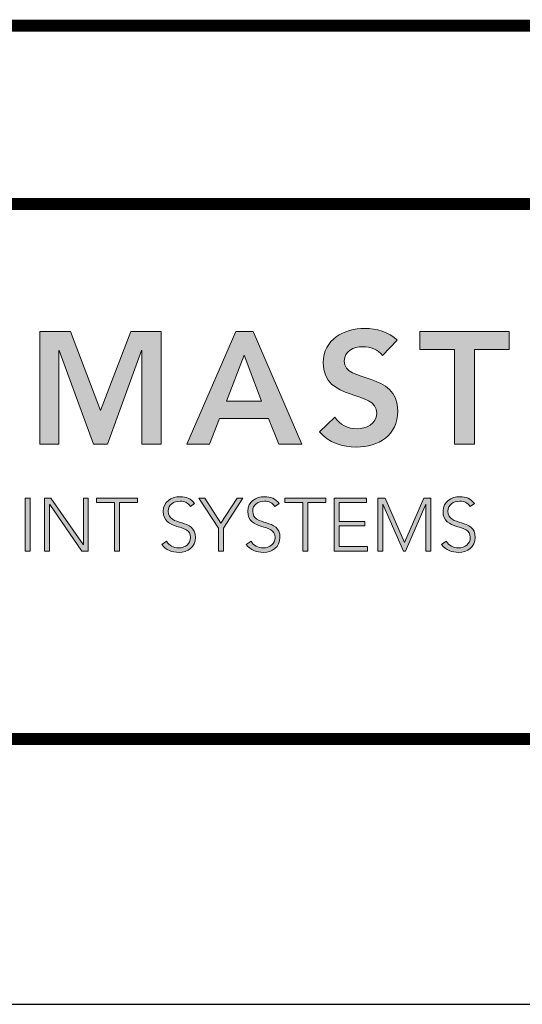
# Model space of a CAD drawing. Extents: x -79 to 114, y -256 to 43.
# Drawn here: x 2 to 3, y -256 to -253 of the extents above; entities that cross this region are included whole.
import ezdxf
from ezdxf.enums import TextEntityAlignment as Align

# ---------------------------------------------------------------- set-up
doc = ezdxf.new("R2010")
doc.units = 0
doc.header["$LTSCALE"] = 2
doc.header["$MEASUREMENT"] = 0
doc.layers.get('0').update_dxf_attribs({"linetype": 'CONTINUOUS'})
doc.layers.get('DEFPOINTS').update_dxf_attribs({"linetype": 'CONTINUOUS'})
for name, color, linetype in [('BORDER', 7, 'CONTINUOUS'), ('Layer 1', 7, 'CONTINUOUS'), ('OBJECT', 7, 'CONTINUOUS'), ('TTITLEBLOCK', 7, 'CONTINUOUS')]:
    doc.layers.add(name, color=color, linetype=linetype)
doc.styles.add('1xIPC_TITLE BLOCK', font='arial.ttf')

# ---------------------------------------------------------------- blocks, each defined once
blk = doc.blocks.new('SMALL_JM_LOGO')
at = {"layer": 'Layer 1'}
h = blk.add_hatch(color=7, dxfattribs=at)
h.dxf.hatch_style = 2
h.paths.add_polyline_path([(1.0884, 0.6181), (1.1348, 0.6181), (1.1805, 0.4983), (1.2266, 0.6181), (1.2725, 0.6181), (1.2725, 0.4471), (1.2435, 0.4471), (1.2435, 0.5891), (1.243, 0.5891), (1.1911, 0.4471), (1.1698, 0.4471), (1.1179, 0.5891), (1.1174, 0.5891), (1.1174, 0.4471), (1.0884, 0.4471)])
h = blk.add_hatch(color=7, dxfattribs=at)
h.dxf.hatch_style = 2
h.paths.add_polyline_path([(1.3861, 0.6181), (1.4124, 0.6181), (1.4861, 0.4471), (1.4513, 0.4471), (1.4354, 0.4862), (1.3612, 0.4862), (1.3458, 0.4471), (1.3117, 0.4471)])
h.paths.add_polyline_path([(1.4248, 0.5123), (1.3984, 0.5819), (1.3716, 0.5123)])
h = blk.add_hatch(color=7, dxfattribs=at)
h.dxf.hatch_style = 2
edge = h.paths.add_edge_path()
edge.add_spline(control_points=[(1.6084, 0.5814), (1.6019, 0.5906), (1.5903, 0.5949), (1.5785, 0.5949), (1.5645, 0.5949), (1.5505, 0.5887), (1.5505, 0.573), (1.5505, 0.5386), (1.6316, 0.5582), (1.6316, 0.4973), (1.6316, 0.4606), (1.6026, 0.4427), (1.5691, 0.4427), (1.5478, 0.4427), (1.527, 0.4492), (1.513, 0.4659), (1.513, 0.4659), (1.536, 0.4881), (1.536, 0.4881), (1.5434, 0.4768), (1.5563, 0.4703), (1.5698, 0.4703), (1.5838, 0.4703), (1.5997, 0.478), (1.5997, 0.4937), (1.5997, 0.5312), (1.5186, 0.5097), (1.5186, 0.5708), (1.5186, 0.6061), (1.55, 0.6225), (1.5816, 0.6225), (1.5995, 0.6225), (1.6174, 0.6174), (1.6307, 0.6048), (1.6307, 0.6048), (1.6084, 0.5814), (1.6084, 0.5814)], knot_values=[0, 0, 0, 0, 1, 1, 1, 2, 2, 2, 3, 3, 3, 4, 4, 4, 5, 5, 5, 6, 6, 6, 7, 7, 7, 8, 8, 8, 9, 9, 9, 10, 10, 10, 11, 11, 11, 12, 12, 12, 12], degree=3, periodic=0)
h = blk.add_hatch(color=7, dxfattribs=at)
h.dxf.hatch_style = 2
h.paths.add_polyline_path([(1.7177, 0.5906), (1.6652, 0.5906), (1.6652, 0.6181), (1.8006, 0.6181), (1.8006, 0.5906), (1.7481, 0.5906), (1.7481, 0.4471), (1.7177, 0.4471)])
h = blk.add_hatch(color=7, dxfattribs=at)
h.dxf.hatch_style = 2
h.paths.add_polyline_path([(1.0662, 0.3654), (1.0737, 0.3654), (1.0737, 0.2851), (1.0662, 0.2851)])
h = blk.add_hatch(color=7, dxfattribs=at)
h.dxf.hatch_style = 2
h.paths.add_polyline_path([(1.0957, 0.3654), (1.1054, 0.3654), (1.1543, 0.2951), (1.1545, 0.2951), (1.1545, 0.3654), (1.162, 0.3654), (1.162, 0.2851), (1.1524, 0.2851), (1.1034, 0.3554), (1.1032, 0.3554), (1.1032, 0.2851), (1.0957, 0.2851)])
h = blk.add_hatch(color=7, dxfattribs=at)
h.dxf.hatch_style = 2
h.paths.add_polyline_path([(1.2018, 0.3586), (1.1744, 0.3586), (1.1744, 0.3654), (1.2368, 0.3654), (1.2368, 0.3586), (1.2093, 0.3586), (1.2093, 0.2851), (1.2018, 0.2851)])
h = blk.add_hatch(color=7, dxfattribs=at)
h.dxf.hatch_style = 2
edge = h.paths.add_edge_path()
edge.add_spline(control_points=[(1.2808, 0.2999), (1.2847, 0.2932), (1.2912, 0.2898), (1.2992, 0.2898), (1.3092, 0.2898), (1.3172, 0.296), (1.3172, 0.3056), (1.3172, 0.3281), (1.2758, 0.3149), (1.2758, 0.3454), (1.2758, 0.3597), (1.288, 0.3674), (1.3015, 0.3674), (1.3103, 0.3674), (1.318, 0.3645), (1.3234, 0.3573), (1.3234, 0.3573), (1.317, 0.3527), (1.317, 0.3527), (1.3132, 0.3579), (1.3082, 0.3606), (1.3013, 0.3606), (1.2917, 0.3606), (1.2833, 0.3556), (1.2833, 0.3454), (1.2833, 0.3213), (1.3247, 0.3358), (1.3247, 0.3056), (1.3247, 0.2911), (1.3128, 0.283), (1.2997, 0.283), (1.2892, 0.283), (1.2798, 0.2864), (1.2736, 0.2952), (1.2736, 0.2952), (1.2808, 0.2999), (1.2808, 0.2999)], knot_values=[0, 0, 0, 0, 1, 1, 1, 2, 2, 2, 3, 3, 3, 4, 4, 4, 5, 5, 5, 6, 6, 6, 7, 7, 7, 8, 8, 8, 9, 9, 9, 10, 10, 10, 11, 11, 11, 12, 12, 12, 12], degree=3, periodic=0)
h = blk.add_hatch(color=7, dxfattribs=at)
h.dxf.hatch_style = 2
h.paths.add_polyline_path([(1.3595, 0.3197), (1.33, 0.3654), (1.339, 0.3654), (1.3633, 0.3273), (1.3881, 0.3654), (1.3965, 0.3654), (1.367, 0.3197), (1.367, 0.2851), (1.3595, 0.2851)])
h = blk.add_hatch(color=7, dxfattribs=at)
h.dxf.hatch_style = 2
edge = h.paths.add_edge_path()
edge.add_spline(control_points=[(1.409, 0.2999), (1.4129, 0.2932), (1.4194, 0.2898), (1.4274, 0.2898), (1.4374, 0.2898), (1.4454, 0.296), (1.4454, 0.3056), (1.4454, 0.3281), (1.404, 0.3149), (1.404, 0.3454), (1.404, 0.3597), (1.4162, 0.3674), (1.4297, 0.3674), (1.4385, 0.3674), (1.4462, 0.3645), (1.4516, 0.3573), (1.4516, 0.3573), (1.4451, 0.3527), (1.4451, 0.3527), (1.4414, 0.3579), (1.4364, 0.3606), (1.4295, 0.3606), (1.4199, 0.3606), (1.4115, 0.3556), (1.4115, 0.3454), (1.4115, 0.3213), (1.4529, 0.3358), (1.4529, 0.3056), (1.4529, 0.2911), (1.441, 0.283), (1.4279, 0.283), (1.4174, 0.283), (1.408, 0.2864), (1.4018, 0.2952), (1.4018, 0.2952), (1.409, 0.2999), (1.409, 0.2999)], knot_values=[0, 0, 0, 0, 1, 1, 1, 2, 2, 2, 3, 3, 3, 4, 4, 4, 5, 5, 5, 6, 6, 6, 7, 7, 7, 8, 8, 8, 9, 9, 9, 10, 10, 10, 11, 11, 11, 12, 12, 12, 12], degree=3, periodic=0)
h = blk.add_hatch(color=7, dxfattribs=at)
h.dxf.hatch_style = 2
h.paths.add_polyline_path([(1.4877, 0.3586), (1.4602, 0.3586), (1.4602, 0.3654), (1.5226, 0.3654), (1.5226, 0.3586), (1.4952, 0.3586), (1.4952, 0.2851), (1.4877, 0.2851)])
h = blk.add_hatch(color=7, dxfattribs=at)
h.dxf.hatch_style = 2
h.paths.add_polyline_path([(1.535, 0.3654), (1.5841, 0.3654), (1.5841, 0.3586), (1.5425, 0.3586), (1.5425, 0.33), (1.5815, 0.33), (1.5815, 0.3232), (1.5425, 0.3232), (1.5425, 0.2919), (1.5859, 0.2919), (1.5859, 0.2851), (1.535, 0.2851)])
h = blk.add_hatch(color=7, dxfattribs=at)
h.dxf.hatch_style = 2
h.paths.add_polyline_path([(1.6015, 0.3654), (1.6127, 0.3654), (1.642, 0.298), (1.6713, 0.3654), (1.6819, 0.3654), (1.6819, 0.2851), (1.6744, 0.2851), (1.6744, 0.3559), (1.6742, 0.3559), (1.6436, 0.2851), (1.6403, 0.2851), (1.6092, 0.3559), (1.609, 0.3559), (1.609, 0.2851), (1.6015, 0.2851)])
h = blk.add_hatch(color=7, dxfattribs=at)
h.dxf.hatch_style = 2
edge = h.paths.add_edge_path()
edge.add_spline(control_points=[(1.7053, 0.2999), (1.7093, 0.2932), (1.7157, 0.2898), (1.7237, 0.2898), (1.7338, 0.2898), (1.7417, 0.296), (1.7417, 0.3056), (1.7417, 0.3281), (1.7003, 0.3149), (1.7003, 0.3454), (1.7003, 0.3597), (1.7125, 0.3674), (1.726, 0.3674), (1.7348, 0.3674), (1.7425, 0.3645), (1.7479, 0.3573), (1.7479, 0.3573), (1.7415, 0.3527), (1.7415, 0.3527), (1.7377, 0.3579), (1.7327, 0.3606), (1.7258, 0.3606), (1.7162, 0.3606), (1.7078, 0.3556), (1.7078, 0.3454), (1.7078, 0.3213), (1.7492, 0.3358), (1.7492, 0.3056), (1.7492, 0.2911), (1.7373, 0.283), (1.7242, 0.283), (1.7137, 0.283), (1.7044, 0.2864), (1.6981, 0.2952), (1.6981, 0.2952), (1.7053, 0.2999), (1.7053, 0.2999)], knot_values=[0, 0, 0, 0, 1, 1, 1, 2, 2, 2, 3, 3, 3, 4, 4, 4, 5, 5, 5, 6, 6, 6, 7, 7, 7, 8, 8, 8, 9, 9, 9, 10, 10, 10, 11, 11, 11, 12, 12, 12, 12], degree=3, periodic=0)
at = {"layer": 'Layer 1', "lineweight": 0}
for p, q in [((1.0884, 0.6181), (1.1348, 0.6181)), ((1.0884, 0.4471), (1.0884, 0.6181)), ((1.1348, 0.6181), (1.1805, 0.4983)), ((1.1805, 0.4983), (1.2266, 0.6181)), ((1.2266, 0.6181), (1.2725, 0.6181)), ((1.2725, 0.6181), (1.2725, 0.4471)), ((1.3117, 0.4471), (1.3861, 0.6181)), ((1.3861, 0.6181), (1.4124, 0.6181)), ((1.4124, 0.6181), (1.4861, 0.4471)), ((1.6652, 0.5906), (1.6652, 0.6181)), ((1.6652, 0.6181), (1.8006, 0.6181)), ((1.8006, 0.6181), (1.8006, 0.5906)), ((1.1179, 0.5891), (1.1174, 0.5891)), ((1.1174, 0.5891), (1.1174, 0.4471)), ((1.1698, 0.4471), (1.1179, 0.5891)), ((1.243, 0.5891), (1.1911, 0.4471)), ((1.2435, 0.5891), (1.243, 0.5891)), ((1.2435, 0.4471), (1.2435, 0.5891)), ((1.7177, 0.5906), (1.6652, 0.5906)), ((1.7177, 0.4471), (1.7177, 0.5906)), ((1.8006, 0.5906), (1.7481, 0.5906)), ((1.7481, 0.5906), (1.7481, 0.4471)), ((1.3984, 0.5819), (1.3716, 0.5123)), ((1.4248, 0.5123), (1.3984, 0.5819)), ((1.3716, 0.5123), (1.4248, 0.5123)), ((1.3612, 0.4862), (1.3458, 0.4471)), ((1.4354, 0.4862), (1.3612, 0.4862)), ((1.4513, 0.4471), (1.4354, 0.4862)), ((1.1174, 0.4471), (1.0884, 0.4471)), ((1.1911, 0.4471), (1.1698, 0.4471)), ((1.2725, 0.4471), (1.2435, 0.4471)), ((1.3458, 0.4471), (1.3117, 0.4471)), ((1.4861, 0.4471), (1.4513, 0.4471)), ((1.7481, 0.4471), (1.7177, 0.4471)), ((1.0662, 0.3654), (1.0737, 0.3654)), ((1.0662, 0.2851), (1.0662, 0.3654)), ((1.0737, 0.3654), (1.0737, 0.2851)), ((1.0957, 0.3654), (1.1054, 0.3654)), ((1.0957, 0.2851), (1.0957, 0.3654)), ((1.1054, 0.3654), (1.1543, 0.2951)), ((1.1545, 0.2951), (1.1545, 0.3654)), ((1.1545, 0.3654), (1.162, 0.3654)), ((1.162, 0.3654), (1.162, 0.2851)), ((1.1744, 0.3586), (1.1744, 0.3654)), ((1.1744, 0.3654), (1.2368, 0.3654)), ((1.2018, 0.3586), (1.1744, 0.3586)), ((1.2018, 0.2851), (1.2018, 0.3586)), ((1.2368, 0.3586), (1.2093, 0.3586)), ((1.2093, 0.3586), (1.2093, 0.2851)), ((1.2368, 0.3654), (1.2368, 0.3586)), ((1.3595, 0.3197), (1.33, 0.3654)), ((1.33, 0.3654), (1.339, 0.3654)), ((1.339, 0.3654), (1.3633, 0.3273)), ((1.3633, 0.3273), (1.3881, 0.3654)), ((1.3965, 0.3654), (1.367, 0.3197)), ((1.3881, 0.3654), (1.3965, 0.3654)), ((1.4602, 0.3586), (1.4602, 0.3654)), ((1.4602, 0.3654), (1.5226, 0.3654)), ((1.4877, 0.3586), (1.4602, 0.3586)), ((1.4877, 0.2851), (1.4877, 0.3586)), ((1.5226, 0.3586), (1.4952, 0.3586)), ((1.4952, 0.3586), (1.4952, 0.2851)), ((1.5226, 0.3654), (1.5226, 0.3586)), ((1.535, 0.3654), (1.5841, 0.3654)), ((1.535, 0.2851), (1.535, 0.3654)), ((1.5841, 0.3586), (1.5425, 0.3586)), ((1.5425, 0.3586), (1.5425, 0.33)), ((1.5841, 0.3654), (1.5841, 0.3586)), ((1.6015, 0.3654), (1.6127, 0.3654)), ((1.6015, 0.2851), (1.6015, 0.3654)), ((1.6127, 0.3654), (1.642, 0.298)), ((1.642, 0.298), (1.6713, 0.3654)), ((1.6713, 0.3654), (1.6819, 0.3654)), ((1.6819, 0.3654), (1.6819, 0.2851)), ((1.1034, 0.3554), (1.1032, 0.3554)), ((1.1032, 0.3554), (1.1032, 0.2851)), ((1.1524, 0.2851), (1.1034, 0.3554)), ((1.6092, 0.3559), (1.609, 0.3559)), ((1.609, 0.3559), (1.609, 0.2851)), ((1.6403, 0.2851), (1.6092, 0.3559)), ((1.6742, 0.3559), (1.6436, 0.2851)), ((1.6744, 0.3559), (1.6742, 0.3559)), ((1.6744, 0.2851), (1.6744, 0.3559)), ((1.5425, 0.33), (1.5815, 0.33)), ((1.5815, 0.33), (1.5815, 0.3232)), ((1.3595, 0.2851), (1.3595, 0.3197)), ((1.367, 0.3197), (1.367, 0.2851)), ((1.5815, 0.3232), (1.5425, 0.3232)), ((1.5425, 0.3232), (1.5425, 0.2919)), ((1.0737, 0.2851), (1.0662, 0.2851)), ((1.1032, 0.2851), (1.0957, 0.2851)), ((1.162, 0.2851), (1.1524, 0.2851)), ((1.1543, 0.2951), (1.1545, 0.2951)), ((1.2093, 0.2851), (1.2018, 0.2851)), ((1.367, 0.2851), (1.3595, 0.2851)), ((1.4952, 0.2851), (1.4877, 0.2851)), ((1.5859, 0.2851), (1.535, 0.2851)), ((1.5425, 0.2919), (1.5859, 0.2919)), ((1.5859, 0.2919), (1.5859, 0.2851)), ((1.609, 0.2851), (1.6015, 0.2851)), ((1.6436, 0.2851), (1.6403, 0.2851)), ((1.6819, 0.2851), (1.6744, 0.2851))]:
    blk.add_line(p, q, dxfattribs=at)
for points, knots in [([(1.536, 0.4881), (1.5434, 0.4768), (1.5563, 0.4703), (1.5698, 0.4703), (1.5838, 0.4703), (1.5997, 0.478), (1.5997, 0.4937), (1.5997, 0.5312), (1.5186, 0.5097), (1.5186, 0.5708), (1.5186, 0.6061), (1.55, 0.6225), (1.5816, 0.6225), (1.5995, 0.6225), (1.6174, 0.6174), (1.6307, 0.6048)], [6, 6, 6, 6, 7, 7, 7, 8, 8, 8, 9, 9, 9, 10, 10, 10, 11, 11, 11, 11]), ([(1.6084, 0.5814), (1.6019, 0.5906), (1.5903, 0.5949), (1.5785, 0.5949), (1.5645, 0.5949), (1.5505, 0.5887), (1.5505, 0.573), (1.5505, 0.5386), (1.6316, 0.5582), (1.6316, 0.4973), (1.6316, 0.4606), (1.6026, 0.4427), (1.5691, 0.4427), (1.5478, 0.4427), (1.527, 0.4492), (1.513, 0.4659)], [0, 0, 0, 0, 1, 1, 1, 2, 2, 2, 3, 3, 3, 4, 4, 4, 5, 5, 5, 5]), ([(1.317, 0.3527), (1.3132, 0.3579), (1.3082, 0.3606), (1.3013, 0.3606), (1.2917, 0.3606), (1.2833, 0.3556), (1.2833, 0.3454), (1.2833, 0.3213), (1.3247, 0.3358), (1.3247, 0.3056), (1.3247, 0.2911), (1.3128, 0.283), (1.2997, 0.283), (1.2892, 0.283), (1.2798, 0.2864), (1.2736, 0.2952)], [6, 6, 6, 6, 7, 7, 7, 8, 8, 8, 9, 9, 9, 10, 10, 10, 11, 11, 11, 11]), ([(1.2808, 0.2999), (1.2847, 0.2932), (1.2912, 0.2898), (1.2992, 0.2898), (1.3092, 0.2898), (1.3172, 0.296), (1.3172, 0.3056), (1.3172, 0.3281), (1.2758, 0.3149), (1.2758, 0.3454), (1.2758, 0.3597), (1.288, 0.3674), (1.3015, 0.3674), (1.3103, 0.3674), (1.318, 0.3645), (1.3234, 0.3573)], [0, 0, 0, 0, 1, 1, 1, 2, 2, 2, 3, 3, 3, 4, 4, 4, 5, 5, 5, 5]), ([(1.4451, 0.3527), (1.4414, 0.3579), (1.4364, 0.3606), (1.4295, 0.3606), (1.4199, 0.3606), (1.4115, 0.3556), (1.4115, 0.3454), (1.4115, 0.3213), (1.4529, 0.3358), (1.4529, 0.3056), (1.4529, 0.2911), (1.441, 0.283), (1.4279, 0.283), (1.4174, 0.283), (1.408, 0.2864), (1.4018, 0.2952)], [6, 6, 6, 6, 7, 7, 7, 8, 8, 8, 9, 9, 9, 10, 10, 10, 11, 11, 11, 11]), ([(1.409, 0.2999), (1.4129, 0.2932), (1.4194, 0.2898), (1.4274, 0.2898), (1.4374, 0.2898), (1.4454, 0.296), (1.4454, 0.3056), (1.4454, 0.3281), (1.404, 0.3149), (1.404, 0.3454), (1.404, 0.3597), (1.4162, 0.3674), (1.4297, 0.3674), (1.4385, 0.3674), (1.4462, 0.3645), (1.4516, 0.3573)], [0, 0, 0, 0, 1, 1, 1, 2, 2, 2, 3, 3, 3, 4, 4, 4, 5, 5, 5, 5]), ([(1.7415, 0.3527), (1.7377, 0.3579), (1.7327, 0.3606), (1.7258, 0.3606), (1.7162, 0.3606), (1.7078, 0.3556), (1.7078, 0.3454), (1.7078, 0.3213), (1.7492, 0.3358), (1.7492, 0.3056), (1.7492, 0.2911), (1.7373, 0.283), (1.7242, 0.283), (1.7137, 0.283), (1.7044, 0.2864), (1.6981, 0.2952)], [6, 6, 6, 6, 7, 7, 7, 8, 8, 8, 9, 9, 9, 10, 10, 10, 11, 11, 11, 11]), ([(1.7053, 0.2999), (1.7093, 0.2932), (1.7157, 0.2898), (1.7237, 0.2898), (1.7338, 0.2898), (1.7417, 0.296), (1.7417, 0.3056), (1.7417, 0.3281), (1.7003, 0.3149), (1.7003, 0.3454), (1.7003, 0.3597), (1.7125, 0.3674), (1.726, 0.3674), (1.7348, 0.3674), (1.7425, 0.3645), (1.7479, 0.3573)], [0, 0, 0, 0, 1, 1, 1, 2, 2, 2, 3, 3, 3, 4, 4, 4, 5, 5, 5, 5])]:
    blk.add_open_spline(points, degree=3, knots=knots, dxfattribs=at)
for points in [[(1.6307, 0.6048), (1.6307, 0.6048), (1.6084, 0.5814), (1.6084, 0.5814)], [(1.513, 0.4659), (1.513, 0.4659), (1.536, 0.4881), (1.536, 0.4881)], [(1.3234, 0.3573), (1.3234, 0.3573), (1.317, 0.3527), (1.317, 0.3527)], [(1.4516, 0.3573), (1.4516, 0.3573), (1.4451, 0.3527), (1.4451, 0.3527)], [(1.7479, 0.3573), (1.7479, 0.3573), (1.7415, 0.3527), (1.7415, 0.3527)], [(1.2736, 0.2952), (1.2736, 0.2952), (1.2808, 0.2999), (1.2808, 0.2999)], [(1.4018, 0.2952), (1.4018, 0.2952), (1.409, 0.2999), (1.409, 0.2999)], [(1.6981, 0.2952), (1.6981, 0.2952), (1.7053, 0.2999), (1.7053, 0.2999)]]:
    blk.add_open_spline(points, degree=3, dxfattribs=at)
blk = doc.blocks.new('JM_TITLE_BLOCK')
at = {"layer": 'DEFPOINTS'}
blk.add_line((0, 0), (11, 0), dxfattribs=at)
at = {"layer": 'TTITLEBLOCK', "const_width": 0.0182}
for points in [[(0.3442, 1.4838), (2.5992, 1.4838)], [(0.3442, 1.2134), (10.6727, 1.2134)], [(0.3442, 0.4022), (10.6727, 0.4022)]]:
    blk.add_lwpolyline(points, dxfattribs=at)
blk.add_blockref('SMALL_JM_LOGO', (0.3442, 0.4022))
at = {"style": '1xIPC_TITLE BLOCK'}
for tag, p in [('PROJECT_NAME', (7.1415, 1.0782)), ('LOCATION', (7.1415, 0.5374))]:
    blk.add_attdef(tag, text='', height=0.0625, dxfattribs=at).set_placement(p, align=Align.MIDDLE_LEFT)
at = {"layer": 'OBJECT', "style": '1xIPC_TITLE BLOCK'}
for tag, p in [('DATE', (3.4989, 1.0782)), ('SCALE', (3.4989, 0.8078)), ('DOC', (3.4989, 0.5374))]:
    blk.add_attdef(tag, text='', height=0.0625, dxfattribs=at).set_placement(p, align=Align.MIDDLE_RIGHT)
blk.add_attdef('APPLICATION', text='', height=0.125, dxfattribs=at).set_placement((5.0189, 0.8078), align=Align.MIDDLE_CENTER)
at = {"layer": 'TTITLEBLOCK', "style": '1xIPC_TITLE BLOCK'}
blk.add_attdef('SYSTEM_FINISH', (0.7477, 1.3169), '', height=0.06, dxfattribs=at)

msp = doc.modelspace()

# ---------------------------------------------------------------- block references
at = {"layer": 'BORDER', "xscale": 2.000521745039682, "yscale": 2.000521745039682, "zscale": 2.000521745039682}
msp.add_blockref('JM_TITLE_BLOCK', (-0.99038, -256.32293), dxfattribs=at)

doc.saveas('drawing.dxf')
